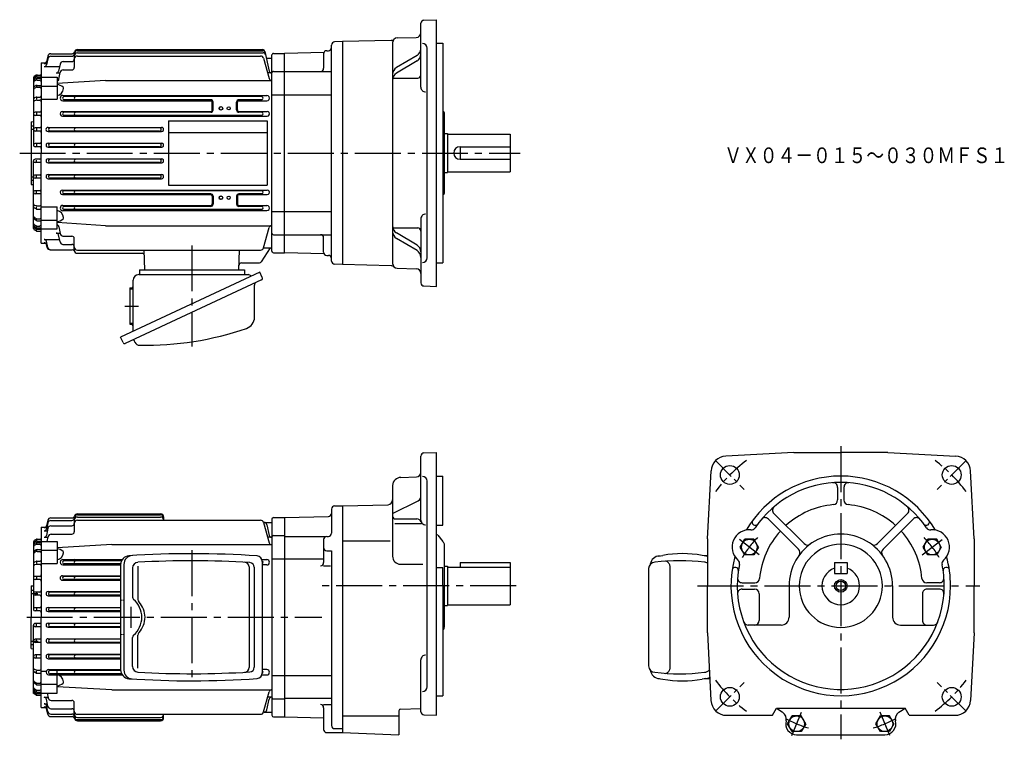
# Model space of a CAD drawing. Extents: x 98 to 726, y 155 to 613.
import ezdxf

# ---------------------------------------------------------------- set-up
doc = ezdxf.new("R2010")
doc.units = 0
doc.header["$LTSCALE"] = 3
doc.header["$MEASUREMENT"] = 0
for name, pattern in [('GEN3A', [3.125, 2.25, -0.875]), ('GEN7', [14.25, 9.75, -1.5, 1.5, -1.5]), ('GEN7A', [7.375, 4.75, -0.875, 0.875, -0.875]), ('HIDDEN', [0.375, 0.25, -0.125])]:
    doc.linetypes.add(name, pattern=pattern)
doc.layers.get('0').update_dxf_attribs({"linetype": 'CONTINUOUS'})
for name, color, linetype in [('AM_0', 7, 'CONTINUOUS'), ('AM_5', 2, 'CONTINUOUS'), ('ｶｸﾚｾﾝ1', 3, 'GEN3A'), ('ﾁｭｳｼﾝｾﾝ', 1, 'GEN7'), ('ﾁｭｳｼﾝｾﾝ1', 1, 'GEN7A')]:
    doc.layers.add(name, color=color, linetype=linetype)
doc.layers.add('AM_3', color=6, linetype='HIDDEN', lineweight=15)
doc.styles.get("Standard").update_dxf_attribs({"font": 't.shx', "width": 0.83, "bigfont": 'bigfont.shx'})

msp = doc.modelspace()

# ---------------------------------------------------------------- linework, layer by layer
for p, q in [((505.29, 271.46), (508.31, 271.94)), ((535.82, 271.53), (533.34, 271.93)), ((536.8, 271.73), (533.38, 271.92)), ((162.67, 266.06), (162.67, 198.94)), ((164.73, 266.19), (164.73, 198.81)), ((170.22, 263.9), (170.22, 245.4)), ((173.68, 265.02), (173.68, 243.9)), ((244.56, 264.55), (244.56, 200.42)), ((247.88, 264.35), (247.88, 200.61)), ((252.98, 267.96), (252.98, 197.04)), ((510.38, 268.22), (510.12, 268.24)), ((510.64, 268.17), (510.38, 268.22)), ((510.9, 268.08), (510.64, 268.17)), ((511.15, 267.96), (510.9, 268.08)), ((511.39, 267.8), (511.15, 267.96)), ((511.62, 267.61), (511.39, 267.8)), ((511.84, 267.39), (511.62, 267.61)), ((512.05, 267.14), (511.84, 267.39)), ((512.24, 266.86), (512.05, 267.14)), ((512.42, 266.56), (512.24, 266.86)), ((512.58, 266.23), (512.42, 266.56)), ((512.72, 265.89), (512.58, 266.23)), ((512.84, 265.53), (512.72, 265.89)), ((512.94, 265.15), (512.84, 265.53)), ((513.02, 264.76), (512.94, 265.15)), ((513.08, 264.35), (513.02, 264.76)), ((513.11, 263.95), (513.08, 264.35)), ((513.12, 263.54), (513.11, 263.95)), ((499.24, 263.54), (499.24, 201.44)), ((513.12, 201.44), (513.12, 263.54)), ((174.4, 242.13), (174.23, 242.3)), ((175.26, 241.1), (174.4, 242.13)), ((176.03, 239.99), (175.26, 241.1)), ((176.69, 238.83), (176.03, 239.99)), ((177.23, 237.62), (176.69, 238.83)), ((177.66, 236.37), (177.23, 237.62)), ((177.96, 235.1), (177.66, 236.37)), ((178.15, 233.8), (177.96, 235.1)), ((178.21, 232.49), (178.15, 233.8)), ((178.15, 231.18), (178.21, 232.49)), ((176.03, 224.99), (176.69, 226.15)), ((176.69, 226.15), (177.23, 227.36)), ((177.23, 227.36), (177.66, 228.61)), ((177.66, 228.61), (177.96, 229.89)), ((177.96, 229.89), (178.15, 231.18)), ((173.68, 199.96), (173.68, 221.08)), ((174.4, 222.85), (175.26, 223.89)), ((175.26, 223.89), (176.03, 224.99)), ((170.22, 201.08), (170.22, 219.58)), ((513.08, 200.62), (513.11, 201.03)), ((513.11, 201.03), (513.12, 201.44)), ((510.12, 196.74), (510.38, 196.76)), ((510.38, 196.76), (510.64, 196.81)), ((510.64, 196.81), (510.9, 196.9)), ((510.9, 196.9), (511.15, 197.02)), ((511.15, 197.02), (511.39, 197.18)), ((511.39, 197.18), (511.62, 197.37)), ((511.62, 197.37), (511.84, 197.59)), ((511.84, 197.59), (512.05, 197.84)), ((512.05, 197.84), (512.24, 198.12)), ((512.24, 198.12), (512.42, 198.42)), ((512.42, 198.42), (512.58, 198.74)), ((512.58, 198.74), (512.72, 199.09)), ((512.72, 199.09), (512.84, 199.45)), ((512.84, 199.45), (512.94, 199.83)), ((512.94, 199.83), (513.02, 200.22)), ((513.02, 200.22), (513.08, 200.62)), ((505.29, 193.51), (508.31, 193.04)), ((535.82, 193.45), (533.34, 193.05)), ((538.33, 193.34), (533.38, 193.05))]:
    msp.add_line(p, q)
for centre, radius, start, end in [((168.27, 266.06), 5.6, 93.76944, 180.04182), ((170.33, 266.19), 5.6, 93.55428, 180.03875), ((208.03, -327.6), 600.6, 86.02843, 93.83136), ((249.38, 267.96), 3.6, 359.99429, 86.04447), ((506.31, 265.55), 6, 90, 172.73199), ((520.81, 201.26), 71.78, 79.93973, 100.0239), ((535.32, 265.55), 6, 75.692, 85.20372), ((173.81, 263.9), 3.6, 93.11404, 179.99999), ((208.01, -327.6), 596.1, 86.4358, 93.30759), ((241.56, 264.55), 3, 0.04763, 86.80288), ((244.88, 264.35), 3, 0.04613, 86.39872), ((503.24, 263.54), 4, 90, 180), ((519.04, 146.34), 122.22, 82.57447, 97.42549), ((534.83, 263.54), 4, 60.52679, 90), ((172.22, 245.4), 2, 180.02327, 229.43136), ((161.16, 232.49), 15, 310.59648, 49.40352), ((176.28, 243.9), 2.6, 179.98726, 217.95356), ((172.22, 219.58), 2, 130.50531, 180.04006), ((176.28, 221.09), 2.6, 142.03952, 180.23861), ((173.82, 201.09), 3.6, 180.09429, 266.79168), ((503.24, 201.44), 4, 180, 270), ((168.27, 198.93), 5.6, 179.97033, 266.21843), ((170.33, 198.79), 5.6, 180.02139, 266.3856), ((208.09, 792.6), 596.1, 266.68444, 273.55613), ((241.55, 200.44), 3, 273.31007, 0.03041), ((244.87, 200.64), 3, 273.71403, 359.84112), ((249.37, 197.02), 3.6, 274.04824, 359.91301), ((506.31, 199.43), 6, 187.26801, 270), ((519.04, 318.64), 122.22, 262.57452, 277.42554), ((534.83, 201.44), 4, 270, 323.06294), ((208.1, 792.6), 600.6, 266.16168, 273.96451), ((520.81, 263.72), 71.78, 259.9761, 280.06027), ((535.32, 199.43), 6, 274.79626, 299.61223)]:
    msp.add_arc(centre, radius, start, end)
at = {"layer": 'AM_0'}
for p, q in [((354.09, 570.33), (354.09, 611.1)), ((356.02, 613.1), (364.09, 613.38)), ((364.09, 443.38), (364.09, 613.38)), ((297.09, 459.51), (297.09, 597.25)), ((304.09, 599.38), (299.04, 599.25)), ((335.11, 600.19), (304.09, 599.38)), ((304.09, 599.38), (304.09, 457.38)), ((336.09, 598.77), (336.09, 457.99)), ((339.01, 601.77), (351.17, 602.09)), ((364.09, 598.38), (368.09, 598.38)), ((368.09, 598.38), (368.09, 458.38)), ((116.26, 590.17), (115.37, 586.64)), ((118.2, 591.68), (131.7, 591.68)), ((133.09, 590.27), (133.09, 582.87)), ((135.09, 594.3), (253.17, 594.3)), ((135.09, 593.63), (253.32, 593.63)), ((135.09, 592.27), (253.61, 592.27)), ((135.09, 590.24), (251.9, 590.24)), ((254.64, 593.12), (257.33, 580.6)), ((259.09, 465.88), (259.09, 590.88)), ((260.09, 591.88), (267.09, 591.88)), ((292.33, 592.54), (267.09, 591.88)), ((267.09, 464.88), (267.09, 591.88)), ((292.09, 591.59), (292.09, 582.42)), ((294.09, 593.59), (295.09, 593.59)), ((351.63, 590.54), (338.55, 582.81)), ((358.09, 461.6), (358.09, 595.16)), ((112.09, 585.81), (114.91, 585.88)), ((112.09, 585.81), (112.09, 528.38)), ((113.92, 585.5), (115.57, 585.5)), ((116.28, 588.51), (115.36, 584.64)), ((118.22, 590.05), (131.59, 590.05)), ((124.03, 585.07), (123.07, 580.6)), ((125.98, 586.65), (131.59, 586.65)), ((253.83, 588.76), (257.29, 575.84)), ((255.55, 588.88), (259.09, 588.88)), ((351.63, 587.06), (338.55, 579.33)), ((108.86, 578), (107.59, 577.26)), ((109.09, 577.88), (109.09, 577.35)), ((109.36, 578.13), (111.59, 578.13)), ((113.9, 583.48), (123.69, 583.48)), ((121.6, 579.42), (124.02, 579.42)), ((123.3, 575.37), (124.08, 579.72)), ((126.04, 581.37), (131.59, 581.37)), ((258.8, 579.42), (256.38, 579.42)), ((260.09, 580.42), (267.09, 580.42)), ((267.09, 580.42), (297.09, 580.42)), ((107.09, 576.4), (107.09, 533.38)), ((108.84, 571.34), (107.54, 570.49)), ((108.85, 575.88), (107.57, 575.11)), ((108.87, 574.77), (107.62, 574.1)), ((108.88, 576.88), (107.64, 576.25)), ((109.09, 575.78), (109.09, 575.23)), ((109.33, 576.98), (111.59, 576.98)), ((109.34, 574.88), (111.09, 574.88)), ((109.37, 576.02), (112.09, 576.02)), ((109.39, 571.51), (112.09, 571.51)), ((112.09, 576.73), (122.09, 576.73)), ((122.09, 576.73), (122.09, 562.69)), ((153.09, 574.73), (122.09, 572.7)), ((153.09, 574.73), (259.09, 574.73)), ((337.09, 576.08), (352.09, 576.08)), ((108.86, 570.23), (107.58, 569.48)), ((109.09, 571.21), (109.09, 570.74)), ((109.36, 570.37), (111.09, 570.37)), ((112.09, 571.07), (122.09, 571.07)), ((125.76, 565.11), (255.91, 565.11)), ((259.09, 565.53), (267.09, 565.53)), ((267.09, 565.53), (297.09, 565.53)), ((108.9, 563.99), (107.7, 563.48)), ((108.95, 562.08), (107.8, 561.73)), ((109.09, 563.77), (109.09, 562.71)), ((109.24, 562.12), (111.09, 562.12)), ((109.29, 564.07), (111.39, 564.07)), ((112.09, 562.69), (122.09, 562.69)), ((125.76, 561.75), (220.11, 561.75)), ((252.43, 564.38), (126.64, 564.38)), ((220.09, 562.38), (126.64, 562.38)), ((221.11, 555.88), (221.11, 560.74)), ((221.59, 555.88), (221.59, 560.88)), ((236.59, 555.88), (236.59, 560.88)), ((237.07, 555.88), (237.07, 560.74)), ((238.07, 561.75), (255.91, 561.75)), ((252.43, 562.38), (238.09, 562.38)), ((111.09, 554.38), (108.09, 554.38)), ((109.09, 554.01), (109.09, 552.64)), ((125.55, 554.87), (220.09, 554.87)), ((220.09, 554.38), (126.64, 554.38)), ((238.09, 554.87), (256.13, 554.87)), ((252.44, 554.38), (238.09, 554.38)), ((368.09, 554.92), (368.12, 554.91)), ((369.09, 502.85), (369.09, 553.92)), ((105.59, 548.38), (107.09, 548.51)), ((105.59, 548.38), (105.59, 508.38)), ((111.09, 552.38), (108.09, 552.38)), ((125.55, 551.95), (256.12, 551.95)), ((252.42, 552.38), (126.64, 552.38)), ((193.09, 548.88), (193.09, 507.88)), ((193.09, 548.88), (256.09, 548.88)), ((256.09, 548.88), (256.09, 507.88)), ((105.59, 545.66), (107.09, 545.66)), ((105.59, 543.53), (107.09, 543.53)), ((111.09, 544.38), (108.09, 544.38)), ((111.09, 542.38), (108.09, 542.38)), ((109.09, 543.99), (109.09, 542.78)), ((116.42, 544.73), (188.76, 544.73)), ((116.42, 542.06), (188.75, 542.06)), ((187.53, 544.38), (117.64, 544.38)), ((187.53, 542.38), (117.64, 542.38)), ((193.09, 541.38), (256.09, 541.38)), ((369.09, 540.88), (371.09, 540.88)), ((371.09, 540.88), (371.09, 515.88)), ((371.09, 540.38), (411.09, 540.38)), ((411.09, 540.38), (411.09, 516.38)), ((111.09, 534.38), (108.09, 534.38)), ((109.09, 533.99), (109.09, 532.83)), ((116.36, 534.66), (188.82, 534.66)), ((187.53, 534.38), (117.64, 534.38)), ((111.09, 532.38), (108.09, 532.38)), ((112.09, 470.95), (112.09, 528.38)), ((116.36, 532.12), (188.82, 532.12)), ((187.53, 532.38), (117.64, 532.38)), ((379.09, 532.38), (411.09, 532.38)), ((379.09, 532.38), (379.09, 524.38)), ((107.09, 480.36), (107.09, 523.38)), ((111.09, 524.38), (108.09, 524.38)), ((111.09, 522.38), (108.09, 522.38)), ((109.09, 522.77), (109.09, 523.93)), ((116.36, 524.65), (188.82, 524.65)), ((116.36, 522.11), (188.82, 522.11)), ((187.53, 524.38), (117.64, 524.38)), ((187.53, 522.38), (117.64, 522.38)), ((379.09, 524.38), (411.09, 524.38)), ((369.09, 515.88), (371.09, 515.88)), ((371.09, 516.38), (411.09, 516.38)), ((105.59, 513.23), (107.09, 513.23)), ((105.59, 511.1), (107.09, 511.1)), ((111.09, 514.38), (108.09, 514.38)), ((111.09, 512.38), (108.09, 512.38)), ((109.09, 512.77), (109.09, 513.99)), ((116.42, 514.7), (188.76, 514.7)), ((116.42, 512.04), (188.76, 512.04)), ((187.53, 514.38), (117.64, 514.38)), ((187.53, 512.38), (117.64, 512.38)), ((105.59, 508.38), (107.09, 508.25)), ((111.09, 504.38), (108.09, 504.38)), ((111.09, 502.38), (108.09, 502.38)), ((109.09, 502.75), (109.09, 504.12)), ((125.55, 504.82), (256.12, 504.82)), ((252.42, 504.38), (126.62, 504.38)), ((220.09, 502.38), (126.62, 502.38)), ((193.09, 507.88), (256.09, 507.88)), ((252.42, 502.38), (238.09, 502.38)), ((125.55, 501.9), (220.09, 501.9)), ((221.11, 500.88), (221.11, 496.02)), ((221.59, 500.88), (221.59, 495.88)), ((236.59, 500.88), (236.59, 495.88)), ((237.07, 500.88), (237.07, 496.02)), ((238.09, 501.9), (256.12, 501.9)), ((368.09, 501.85), (368.12, 501.85)), ((108.9, 492.77), (107.7, 493.29)), ((108.95, 494.68), (107.8, 495.04)), ((109.09, 492.99), (109.09, 494.05)), ((109.24, 494.64), (111.09, 494.64)), ((109.29, 492.69), (111.39, 492.69)), ((112.09, 494.08), (122.09, 494.08)), ((122.09, 480.03), (122.09, 494.08)), ((125.76, 495.02), (220.11, 495.02)), ((125.76, 491.66), (208.09, 491.66)), ((220.09, 494.38), (126.62, 494.38)), ((208.09, 492.38), (126.62, 492.38)), ((252.43, 492.38), (208.09, 492.38)), ((208.09, 491.66), (255.91, 491.66)), ((238.07, 495.02), (255.91, 495.02)), ((252.43, 494.38), (238.09, 494.38)), ((259.09, 491.23), (267.09, 491.23)), ((267.09, 491.23), (297.09, 491.23)), ((108.84, 485.42), (107.54, 486.27)), ((107.58, 487.28), (107.56, 487.29)), ((108.86, 486.53), (107.58, 487.28)), ((109.09, 485.55), (109.09, 486.02)), ((109.36, 486.4), (111.09, 486.4)), ((109.39, 485.26), (112.09, 485.26)), ((112.09, 485.69), (122.09, 485.69)), ((153.09, 482.03), (122.09, 484.06)), ((354.09, 486.43), (354.09, 445.66)), ((108.85, 480.88), (107.57, 481.65)), ((108.86, 478.77), (107.59, 479.5)), ((108.87, 482), (107.62, 482.66)), ((108.88, 479.89), (107.64, 480.52)), ((109.09, 480.98), (109.09, 481.53)), ((109.09, 478.88), (109.09, 479.41)), ((109.33, 479.78), (111.59, 479.78)), ((109.34, 481.88), (111.09, 481.88)), ((109.36, 478.63), (111.59, 478.63)), ((109.37, 480.74), (112.09, 480.74)), ((112.09, 480.03), (122.09, 480.03)), ((121.6, 477.34), (124.02, 477.34)), ((123.3, 481.39), (124.08, 477.04)), ((153.09, 482.03), (259.09, 482.03)), ((253.83, 468.01), (257.29, 480.92)), ((337.09, 480.68), (352.09, 480.68)), ((351.63, 469.7), (338.55, 477.43)), ((112.09, 470.95), (114.91, 470.89)), ((113.9, 473.28), (123.69, 473.28)), ((113.92, 471.26), (115.57, 471.26)), ((116.28, 468.25), (115.36, 472.13)), ((124.03, 471.69), (123.07, 476.16)), ((125.85, 475.4), (131.59, 475.4)), ((133.09, 466.49), (133.09, 473.9)), ((260.09, 476.34), (267.09, 476.34)), ((267.09, 476.34), (297.09, 476.34)), ((292.09, 465.17), (292.09, 474.34)), ((351.63, 466.22), (338.55, 473.95)), ((115.85, 468.22), (115.37, 470.13)), ((117.79, 466.71), (131.83, 466.71)), ((125.79, 470.12), (131.59, 470.12)), ((135.09, 466.52), (251.9, 466.52)), ((178.06, 453.88), (177.73, 466.52)), ((238.11, 453.88), (238.45, 466.52)), ((258.09, 467.88), (252.36, 459.06)), ((253.8, 467.88), (259.09, 467.88)), ((260.09, 464.88), (267.09, 464.88)), ((292.33, 464.22), (267.09, 464.88)), ((135.09, 464.49), (176.32, 464.49)), ((239.69, 458.38), (251.1, 458.38)), ((294.09, 463.17), (295.09, 463.17)), ((364.09, 458.38), (368.09, 458.38)), ((251.34, 452.51), (162.52, 411.09)), ((174.59, 453.88), (241.59, 453.88)), ((174.59, 453.88), (174.59, 450.88)), ((241.59, 453.88), (241.59, 450.88)), ((252.99, 448.98), (251.34, 452.51)), ((304.09, 457.38), (299.04, 457.51)), ((335.11, 456.57), (304.09, 457.38)), ((339.01, 454.99), (351.17, 454.68)), ((252.46, 447.51), (165.62, 407.02)), ((170.59, 414.86), (170.59, 447.28)), ((174.19, 450.88), (243.93, 450.88)), ((168.59, 442.48), (168.59, 419.28)), ((168.59, 442.48), (169.59, 442.48)), ((248.01, 423.8), (248.01, 444.17)), ((356.02, 443.66), (364.09, 443.38)), ((168.59, 419.28), (169.59, 419.28)), ((164.17, 407.56), (162.52, 411.09)), ((171.72, 407.93), (171.4, 408.62)), ((354.09, 294.44), (354.09, 335.21)), ((356.02, 337.21), (364.09, 337.49)), ((364.09, 169.99), (364.09, 337.49)), ((591.8, 337.49), (548.53, 335.22)), ((591.8, 337.49), (621.8, 337.49)), ((651.8, 337.49), (621.8, 337.49)), ((651.8, 337.49), (695.07, 335.22)), ((341.33, 321.56), (351.19, 321.9)), ((364.09, 322.49), (368.09, 322.49)), ((368.09, 291.11), (368.09, 322.49)), ((536.8, 282.49), (539.07, 325.76)), ((706.8, 282.49), (704.53, 325.76)), ((336.09, 316.56), (336.09, 271.33)), ((358.09, 188.21), (358.09, 319.27)), ((619.8, 315.29), (619.8, 307.26)), ((623.8, 315.29), (623.8, 307.26)), ((297.09, 301.49), (297.09, 285.99)), ((299.09, 303.49), (304.09, 303.49)), ((304.09, 303.49), (333.17, 304.25)), ((304.09, 303.49), (304.09, 158.99)), ((336.09, 298.72), (352.42, 306.79)), ((118.2, 295.79), (131.7, 295.79)), ((135.09, 298.41), (188.09, 298.41)), ((135.09, 297.73), (188.09, 297.73)), ((135.09, 296.38), (188.09, 296.38)), ((190.09, 296.41), (190.09, 294.35)), ((260.09, 295.99), (267.09, 295.99)), ((267.09, 295.99), (295.14, 296.72)), ((267.09, 295.99), (267.09, 168.99)), ((338.09, 295.15), (351.54, 295.15)), ((575.65, 295.1), (594.88, 275.88)), ((579.19, 298.63), (598.41, 279.41)), ((664.41, 298.63), (645.19, 279.41)), ((667.95, 295.1), (648.72, 275.88)), ((112.09, 289.92), (114.91, 289.99)), ((112.09, 289.92), (112.09, 232.49)), ((113.92, 289.61), (115.57, 289.61)), ((116.3, 289.18), (115.34, 284.71)), ((116.28, 292.62), (115.36, 288.74)), ((116.26, 294.28), (115.37, 290.75)), ((118.23, 294.16), (131.59, 294.16)), ((118.26, 290.76), (131.59, 290.76)), ((133.09, 294.38), (133.09, 286.97)), ((135.09, 294.35), (251.9, 294.35)), ((253.8, 292.99), (259.09, 292.99)), ((253.83, 292.87), (257.29, 279.95)), ((255.89, 291.41), (257.33, 284.71)), ((259.09, 294.99), (259.09, 169.99)), ((337.54, 292.22), (354.57, 292.22)), ((364.09, 291.11), (368.09, 291.11)), ((566.12, 291.48), (566.12, 291.48)), ((677.48, 291.48), (677.48, 291.48)), ((113.88, 283.53), (116.29, 283.53)), ((113.9, 287.59), (115.96, 287.59)), ((115.81, 280.84), (116.35, 283.83)), ((118.32, 285.47), (131.59, 285.47)), ((258.8, 283.53), (256.39, 283.53)), ((260.09, 284.53), (267.09, 284.53)), ((267.09, 283.99), (293.09, 283.99)), ((294.09, 283.99), (295.09, 283.99)), ((364.8, 284.72), (368.09, 280.8)), ((107.09, 280.51), (107.09, 237.49)), ((108.85, 279.99), (107.57, 279.22)), ((108.86, 282.11), (107.59, 281.37)), ((108.87, 278.88), (107.62, 278.21)), ((108.88, 280.99), (107.64, 280.36)), ((109.09, 281.99), (109.09, 281.46)), ((109.09, 279.89), (109.09, 279.34)), ((109.33, 281.09), (111.59, 281.09)), ((109.34, 278.99), (111.09, 278.99)), ((109.36, 282.24), (111.59, 282.24)), ((109.37, 280.13), (112.09, 280.13)), ((112.09, 280.84), (122.09, 280.84)), ((122.09, 280.84), (122.09, 266.8)), ((157.09, 278.84), (122.09, 276.81)), ((157.09, 278.84), (259.09, 278.84)), ((292.09, 281.99), (292.09, 267.36)), ((304.09, 281.29), (334.41, 281.29)), ((368.09, 280.8), (368.39, 280.45)), ((369.09, 226.54), (369.09, 278.52)), ((536.8, 282.49), (536.8, 252.49)), ((557.74, 277.23), (560.61, 282.21)), ((560.61, 272.25), (557.74, 277.23)), ((566.36, 282.21), (560.61, 282.21)), ((569.24, 277.23), (566.36, 282.21)), ((569.24, 277.23), (566.36, 272.25)), ((674.36, 277.23), (677.24, 282.21)), ((677.24, 272.25), (674.36, 277.23)), ((682.99, 282.21), (677.24, 282.21)), ((685.86, 277.23), (682.99, 282.21)), ((685.86, 277.23), (682.99, 272.25)), ((706.8, 282.49), (706.8, 252.49)), ((108.84, 275.45), (107.54, 274.6)), ((108.86, 274.34), (107.58, 273.59)), ((109.09, 275.32), (109.09, 274.85)), ((109.36, 274.48), (111.09, 274.48)), ((109.39, 275.62), (112.09, 275.62)), ((112.09, 275.18), (122.09, 275.18)), ((294.09, 274.88), (297.09, 274.88)), ((297.09, 274.88), (297.09, 163.49)), ((566.36, 272.25), (560.61, 272.25)), ((682.99, 272.25), (677.24, 272.25)), ((108.9, 268.1), (107.7, 267.59)), ((108.95, 266.19), (107.8, 265.84)), ((109.09, 267.88), (109.09, 266.82)), ((109.24, 266.23), (111.09, 266.23)), ((109.29, 268.18), (111.39, 268.18)), ((112.09, 266.8), (122.09, 266.8)), ((125.77, 269.21), (163.64, 269.21)), ((125.77, 265.86), (162.67, 265.86)), ((163.22, 268.49), (126.64, 268.49)), ((162.68, 266.49), (126.64, 266.49)), ((133.09, 269.73), (133.09, 269.66)), ((252.75, 269.21), (255.91, 269.21)), ((255.91, 265.86), (252.98, 265.86)), ((259.09, 269.64), (267.09, 269.64)), ((267.09, 269.64), (292.09, 269.64)), ((292.09, 265.36), (296.53, 265.36)), ((341.09, 266.33), (355.32, 266.33)), ((364.09, 264.29), (368.09, 264.29)), ((368.09, 252.49), (368.09, 264.29)), ((369.09, 264.99), (371.09, 264.99)), ((371.09, 264.99), (371.09, 239.99)), ((371.09, 264.49), (411.09, 264.49)), ((379.09, 267.49), (379.09, 264.49)), ((379.09, 267.49), (411.09, 267.49)), ((411.09, 267.49), (411.09, 240.49)), ((554.86, 264.29), (554.86, 264.29)), ((617.8, 267.49), (625.8, 267.49)), ((617.8, 267.49), (617.8, 260.49)), ((625.8, 267.49), (625.8, 260.49)), ((688.74, 264.29), (688.74, 264.29)), ((111.09, 258.49), (108.09, 258.49)), ((109.09, 258.12), (109.09, 256.75)), ((125.55, 258.98), (162.67, 258.98)), ((162.67, 258.49), (126.64, 258.49)), ((617.8, 260.49), (625.8, 260.49)), ((105.59, 252.49), (107.09, 252.62)), ((105.59, 252.49), (105.59, 232.49)), ((111.09, 256.49), (108.09, 256.49)), ((125.55, 256.05), (162.67, 256.05)), ((162.67, 256.49), (126.64, 256.49)), ((368.09, 252.49), (368.09, 182.49)), ((536.8, 222.49), (536.8, 252.49)), ((559, 254.49), (567.03, 254.49)), ((588.8, 252.49), (588.8, 232.49)), ((654.8, 252.49), (654.8, 232.49)), ((684.6, 254.49), (676.57, 254.49)), ((706.8, 222.49), (706.8, 252.49)), ((105.59, 249.77), (107.09, 249.77)), ((105.59, 247.64), (109.87, 247.64)), ((111.09, 248.49), (108.09, 248.49)), ((111.09, 246.49), (108.09, 246.49)), ((109.09, 248.1), (109.09, 246.89)), ((116.42, 248.83), (162.67, 248.83)), ((116.42, 246.17), (162.67, 246.17)), ((162.67, 248.49), (117.64, 248.49)), ((162.67, 246.49), (117.64, 246.49)), ((559, 250.49), (566.8, 250.49)), ((569.8, 247.49), (569.8, 230.49)), ((673.8, 247.49), (673.8, 230.49)), ((684.6, 250.49), (676.8, 250.49)), ((116.36, 238.76), (162.67, 238.76)), ((369.09, 239.99), (371.09, 239.99)), ((371.09, 240.49), (411.09, 240.49)), ((105.59, 212.49), (105.59, 232.49)), ((111.09, 238.49), (108.09, 238.49)), ((111.09, 236.49), (108.09, 236.49)), ((109.09, 238.1), (109.09, 236.94)), ((112.09, 175.06), (112.09, 232.49)), ((116.36, 236.23), (162.67, 236.23)), ((162.67, 238.49), (117.64, 238.49)), ((162.67, 236.49), (117.64, 236.49)), ((107.09, 183.9), (107.09, 227.49)), ((111.09, 228.49), (108.09, 228.49)), ((111.09, 226.49), (108.09, 226.49)), ((109.09, 226.88), (109.09, 228.04)), ((116.36, 228.76), (162.67, 228.76)), ((116.36, 226.22), (162.67, 226.22)), ((162.67, 228.49), (117.64, 228.49)), ((162.67, 226.49), (117.64, 226.49)), ((583.8, 227.49), (562.77, 227.49)), ((659.8, 227.49), (680.83, 227.49)), ((536.8, 222.49), (539.05, 179.47)), ((706.8, 222.49), (704.55, 179.47)), ((105.59, 217.34), (110.17, 217.34)), ((105.59, 215.21), (107.09, 215.21)), ((111.09, 218.49), (108.09, 218.49)), ((111.09, 216.49), (108.09, 216.49)), ((109.09, 216.88), (109.09, 218.1)), ((116.42, 218.81), (162.67, 218.81)), ((116.42, 216.15), (162.67, 216.15)), ((162.67, 218.49), (117.64, 218.49)), ((162.67, 216.49), (117.64, 216.49)), ((105.59, 212.49), (107.09, 212.36)), ((111.09, 208.49), (108.09, 208.49)), ((109.09, 206.86), (109.09, 208.23)), ((116.55, 208.93), (162.67, 208.93)), ((162.67, 208.49), (117.64, 208.49)), ((111.09, 206.49), (108.09, 206.49)), ((116.55, 206), (162.67, 206)), ((162.67, 206.49), (117.64, 206.49)), ((354.09, 172.27), (354.09, 205.33)), ((108.9, 196.88), (107.7, 197.4)), ((108.95, 198.79), (107.8, 199.15)), ((109.09, 197.1), (109.09, 198.16)), ((109.24, 198.75), (111.09, 198.75)), ((109.29, 196.8), (111.39, 196.8)), ((112.09, 198.19), (115.26, 198.19)), ((116.77, 199.12), (162.67, 199.12)), ((116.77, 195.77), (163.64, 195.77)), ((163.23, 196.49), (117.64, 196.49)), ((162.69, 198.49), (118.08, 198.49)), ((122.09, 184.14), (122.09, 198.19)), ((252.75, 195.77), (255.91, 195.77)), ((255.91, 199.12), (252.98, 199.12)), ((259.09, 195.34), (267.09, 195.34)), ((267.09, 195.34), (297.09, 195.34)), ((108.84, 189.53), (107.54, 190.38)), ((108.86, 190.64), (107.58, 191.39)), ((109.09, 189.66), (109.09, 190.13)), ((109.36, 190.51), (111.09, 190.51)), ((109.39, 189.37), (112.09, 189.37)), ((112.09, 189.8), (122.09, 189.8)), ((108.85, 184.99), (107.57, 185.76)), ((108.86, 182.88), (107.59, 183.61)), ((108.87, 186.11), (107.62, 186.77)), ((108.88, 184), (107.64, 184.63)), ((109.09, 185.09), (109.09, 185.64)), ((109.09, 182.99), (109.09, 183.52)), ((109.33, 183.89), (111.59, 183.89)), ((109.34, 185.99), (111.09, 185.99)), ((109.36, 182.74), (111.59, 182.74)), ((109.37, 184.85), (112.09, 184.85)), ((112.09, 184.14), (122.09, 184.14)), ((115.81, 184.14), (116.35, 181.15)), ((157.09, 186.14), (122.09, 188.17)), ((157.09, 186.14), (259.09, 186.14)), ((253.83, 172.11), (257.29, 185.03)), ((364.09, 182.49), (368.09, 182.49)), ((368.02, 186.49), (368.09, 186.49)), ((113.88, 181.46), (116.29, 181.46)), ((113.9, 177.39), (115.96, 177.39)), ((116.3, 175.81), (115.34, 180.27)), ((116.28, 172.36), (115.36, 176.24)), ((118.32, 179.51), (131.59, 179.51)), ((133.09, 170.6), (133.09, 178.01)), ((255.89, 173.57), (257.33, 180.27)), ((258.8, 181.46), (256.39, 181.46)), ((260.09, 180.45), (267.09, 180.45)), ((267.09, 180.99), (297.09, 180.99)), ((292.09, 176.86), (296.57, 176.86)), ((112.09, 175.06), (114.91, 174.99)), ((113.92, 175.37), (115.57, 175.37)), ((116.26, 170.7), (115.37, 174.24)), ((118.23, 170.82), (131.59, 170.82)), ((118.26, 174.23), (131.59, 174.23)), ((135.09, 170.63), (251.9, 170.63)), ((190.09, 168.58), (190.09, 170.63)), ((253.8, 171.99), (259.09, 171.99)), ((292.09, 174.86), (292.09, 160.99)), ((304.09, 169.62), (340.09, 169.62)), ((340.09, 172.9), (340.09, 157.49)), ((341.06, 173.9), (354.09, 174.24)), ((356.02, 170.27), (364.09, 169.99)), ((549.04, 169.99), (578.25, 169.99)), ((578.25, 169.99), (580.85, 174.49)), ((580.85, 174.49), (662.75, 174.49)), ((587.92, 164.58), (590.8, 169.56)), ((596.55, 169.56), (590.8, 169.56)), ((599.42, 164.58), (596.55, 169.56)), ((644.18, 164.58), (647.05, 169.56)), ((652.8, 169.56), (647.05, 169.56)), ((655.68, 164.58), (652.8, 169.56)), ((665.35, 169.99), (662.75, 174.49)), ((665.35, 169.99), (694.56, 169.99)), ((118.2, 169.19), (131.7, 169.19)), ((135.09, 168.6), (188.09, 168.6)), ((135.09, 167.25), (188.09, 167.25)), ((135.09, 166.57), (188.09, 166.57)), ((260.09, 168.99), (267.09, 168.99)), ((267.09, 168.99), (292.09, 168.33)), ((590.8, 159.6), (587.92, 164.58)), ((599.42, 164.58), (596.55, 159.6)), ((647.05, 159.6), (644.18, 164.58)), ((655.68, 164.58), (652.8, 159.6)), ((294.09, 158.99), (304.09, 158.99)), ((299.09, 161.49), (304.09, 161.49)), ((304.09, 158.99), (340.09, 157.49)), ((596.55, 159.6), (590.8, 159.6)), ((593.67, 157.58), (649.93, 157.58)), ((652.8, 159.6), (647.05, 159.6))]:
    msp.add_line(p, q, dxfattribs=at)
for centre, radius in [((226.59, 556.88), 1.15), ((226.59, 556.88), 1.1), ((231.59, 556.88), 1), ((226.59, 499.88), 1.15), ((226.59, 499.88), 1.1), ((231.59, 499.88), 1), ((551.09, 323.2), 6), ((692.51, 323.2), 6), ((563.49, 277.23), 4.98), ((680.11, 277.23), 4.98), ((621.8, 252.49), 3), ((551.09, 181.78), 6), ((692.51, 181.78), 6), ((593.67, 164.58), 4.98), ((649.93, 164.58), 4.98)]:
    msp.add_circle(centre, radius, dxfattribs=at)
for centre, radius, start, end in [((356.09, 611.1), 2, 92, 180.00001), ((351.09, 605.09), 3, 271.5, 0), ((299.09, 597.25), 2, 91.5, 180.00001), ((335.03, 603.19), 3, 271.5, 312.51812), ((339.09, 598.77), 3, 91.5, 180.00001), ((355.09, 595.16), 3, 0, 90), ((118.19, 589.69), 1.99, 89.85199, 165.93886), ((131.58, 591.56), 1.51, 270.26337, 359.73663), ((131.69, 593.19), 1.51, 270.19421, 345.17178), ((135.08, 591.63), 2, 89.89915, 180.10085), ((135.08, 590.28), 1.99, 89.83111, 180.16889), ((135.08, 588.25), 1.99, 89.80732, 180.19267), ((135.08, 592.3), 2, 89.82148, 165.60061), ((251.9, 588.24), 2, 15.05079, 89.98439), ((253.17, 592.8), 1.5, 12.12979, 90), ((253.32, 592.13), 1.5, 12.12979, 90), ((253.61, 590.77), 1.5, 12.12979, 90), ((260.09, 590.88), 1, 89.98893, 180.01107), ((294.09, 591.59), 2, 90, 180.00001), ((295.09, 595.59), 2, 270, 0), ((349.09, 594.85), 5, 300.56829, 0), ((349.09, 591.36), 5, 300.56829, 0), ((113.89, 584.99), 1.5, 270.18264, 346.75308), ((113.91, 587.01), 1.51, 270.39687, 345.95247), ((118.22, 588.06), 1.99, 90.00772, 166.87839), ((125.99, 584.65), 2, 89.80137, 167.94476), ((131.58, 588.16), 1.5, 270.18593, 359.81407), ((109.35, 577.14), 0.996, 89.54127, 119.60717), ((111.58, 578.64), 0.505, 270.52383, 359.47617), ((121.61, 580.92), 1.5, 269.90138, 347.60813), ((126.05, 579.38), 2, 90.14858, 170.03522), ((131.58, 582.88), 1.5, 270.14287, 359.85714), ((258.79, 580.92), 1.5, 192.32631, 270.16417), ((260.09, 579.42), 0.999, 89.94792, 180.05208), ((290.09, 582.42), 2, 270, 0), ((341.09, 578.51), 5, 120.56829, 180.00001), ((341.09, 575.02), 5, 120.56829, 180.00001), ((352.09, 578.08), 2, 270, 0), ((108.08, 576.4), 0.993, 119.77338, 179.87959), ((108.08, 575.36), 0.996, 116.58709, 179.98264), ((108.08, 574.26), 0.994, 121.15213, 179.94051), ((108.08, 573.22), 0.993, 117.79932, 180.08187), ((109.39, 570.52), 0.996, 90.38132, 123.97049), ((109.36, 575.03), 0.994, 89.35607, 120.78091), ((109.32, 573.89), 0.995, 89.14129, 117.20382), ((109.31, 575.99), 0.994, 89.12264, 115.93498), ((111.09, 573.88), 0.999, 359.94319, 90.05681), ((111.59, 576.48), 0.498, 359.80489, 90.19511), ((121.82, 575.64), 1.5, 280.24789, 349.76262), ((121.71, 566.05), 6, 45.22558, 86.38082), ((258.74, 576.23), 1.5, 195.13651, 269.99412), ((337.09, 575.08), 1, 90, 180.00001), ((108.08, 569.66), 0.995, 123.20496, 180.43786), ((108.08, 568.62), 0.994, 120.4682, 180.18564), ((109.37, 569.37), 0.996, 90.54072, 120.74377), ((111.09, 569.37), 1, 0.13433, 89.86567), ((121.24, 569.98), 5.01, 279.71098, 354.67888), ((125.76, 563.43), 1.68, 90, 270), ((125.23, 569.6), 1, 354.80386, 45.04731), ((255.91, 563.43), 1.68, 269.99999, 90), ((357.09, 570.33), 3, 179.99999, 270), ((108.08, 562.56), 0.996, 112.81736, 180.09042), ((108.08, 560.78), 0.996, 106.69792, 180.33005), ((109.29, 563.08), 0.995, 90.0569, 113.12745), ((109.23, 561.13), 0.993, 89.37455, 106.33207), ((111.09, 561.12), 0.998, 359.90142, 90.09858), ((111.38, 564.78), 0.705, 270.3701, 359.62991), ((126.63, 563.38), 1, 89.58947, 270.41052), ((134.08, 563.38), 1, 89.58753, 270.41246), ((220.09, 560.88), 1.5, 0, 90), ((220.11, 560.74), 1, 0, 90), ((238.09, 560.88), 1.5, 90, 180.00001), ((238.07, 560.74), 1, 90, 180.00001), ((252.43, 563.38), 1, 269.99999, 90), ((108.08, 553.39), 0.995, 89.71589, 180.28411), ((108.09, 553.38), 1, 180.01165, 269.98835), ((111.08, 555.39), 1, 270.28111, 359.71889), ((125.54, 553.41), 1.46, 89.77525, 270.22474), ((126.63, 553.38), 1, 89.58947, 270.41052), ((134.08, 553.38), 1, 89.58753, 270.41246), ((220.09, 555.88), 1.5, 269.99999, 0), ((220.09, 555.88), 1.02, 269.99999, 0), ((238.09, 555.88), 1.5, 179.99999, 270), ((238.09, 555.88), 1.02, 179.99999, 270), ((252.43, 553.38), 1, 269.58947, 90.41053), ((256.13, 553.41), 1.46, 269.77525, 90.22475), ((368.09, 553.92), 1, 0, 88), ((111.09, 551.38), 1, 359.99019, 90.00981), ((108.08, 543.39), 0.995, 89.7161, 180.28391), ((108.09, 543.38), 1, 180.01143, 269.98857), ((111.08, 545.39), 1, 270.28091, 359.7191), ((111.09, 541.38), 1, 359.98975, 90.01025), ((116.41, 543.4), 1.34, 89.73044, 270.26957), ((117.64, 543.38), 1, 90, 270), ((134.08, 543.38), 1, 89.58753, 270.41246), ((187.53, 543.38), 1, 269.99999, 90), ((188.75, 543.4), 1.34, 269.73043, 90.26956), ((108.08, 533.39), 0.995, 89.71631, 180.28369), ((111.08, 535.39), 1, 270.28135, 359.71866), ((116.35, 533.39), 1.27, 89.62933, 270.37066), ((117.64, 533.38), 1, 90, 270), ((134.08, 533.38), 1, 89.58753, 270.41246), ((187.53, 533.38), 1, 269.99999, 90), ((188.82, 533.39), 1.27, 269.62932, 90.37067), ((108.09, 533.38), 1, 180.01122, 269.98878), ((111.09, 531.38), 1, 359.98995, 90.01005), ((379.09, 528.38), 4, 90, 270), ((108.08, 523.39), 0.995, 89.71586, 180.28414), ((108.09, 523.38), 1, 180.01166, 269.98832), ((111.08, 525.39), 1, 270.28114, 359.71887), ((111.09, 521.38), 1, 359.99016, 90.00984), ((116.35, 523.38), 1.27, 89.62932, 270.37069), ((117.64, 523.38), 1, 90, 270), ((134.08, 523.38), 1, 89.58753, 270.41246), ((187.53, 523.38), 1, 269.99999, 90), ((188.82, 523.38), 1.27, 269.62932, 90.37067), ((111.08, 515.39), 1, 270.28094, 359.71907), ((108.08, 513.39), 0.995, 89.71607, 180.28392), ((108.09, 513.38), 1, 180.01146, 269.98854), ((111.09, 511.38), 1, 359.98972, 90.01028), ((116.41, 513.37), 1.33, 89.72942, 270.27059), ((117.64, 513.38), 1, 90, 270), ((134.08, 513.38), 1, 89.58753, 270.41246), ((187.53, 513.38), 1, 269.99999, 90), ((188.75, 513.37), 1.33, 269.72942, 90.27057), ((108.08, 503.39), 0.995, 89.71628, 180.28372), ((108.09, 503.38), 1, 180.01125, 269.98875), ((111.08, 505.39), 1, 270.28137, 359.71863), ((111.09, 501.38), 1, 359.98992, 90.01008), ((125.54, 503.35), 1.46, 89.77525, 270.22474), ((126.63, 503.38), 1, 89.58947, 270.41052), ((134.08, 503.38), 1, 89.58753, 270.41246), ((220.09, 500.88), 1.5, 0, 90), ((238.09, 500.88), 1.5, 90, 180.00001), ((252.43, 503.38), 1, 269.58947, 90.41053), ((256.13, 503.35), 1.46, 269.77525, 90.22475), ((368.09, 502.85), 1, 272, 0), ((108.08, 496), 0.996, 180.24991, 253.29664), ((220.09, 500.88), 1.02, 0, 90), ((220.11, 496.02), 1, 269.99999, 0), ((238.09, 500.88), 1.02, 90, 180.00001), ((238.07, 496.02), 1, 179.99999, 270), ((108.08, 494.21), 0.997, 179.91375, 247.17845), ((109.29, 493.7), 1.01, 246.98639, 269.82925), ((109.23, 495.64), 1, 253.75272, 270.54064), ((111.08, 495.64), 1, 270.19111, 359.8089), ((111.39, 491.99), 0.699, 359.95517, 90.04483), ((121.25, 486.79), 5, 5.37803, 80.36006), ((125.76, 493.33), 1.68, 90, 270), ((126.63, 493.38), 1, 89.58947, 270.41052), ((134.08, 493.38), 1, 89.58753, 270.41246), ((220.09, 495.88), 1.5, 269.99999, 0), ((238.09, 495.88), 1.5, 179.99999, 270), ((252.43, 493.38), 1, 269.99999, 90), ((255.91, 493.34), 1.68, 269.99999, 90), ((108.09, 488.14), 0.998, 179.95958, 239.38657), ((108.09, 488.14), 0.998, 179.95958, 239.38657), ((108.09, 487.11), 0.999, 179.69509, 236.66209), ((108.09, 483.54), 0.998, 180.07402, 242.04481), ((109.38, 486.26), 1, 237.14618, 270.41344), ((109.35, 487.4), 1, 240.47187, 270.37971), ((111.09, 487.4), 1, 270.14107, 359.85893), ((111.08, 487.41), 1, 334.1981, 359.61811), ((121.71, 490.73), 6.01, 273.62974, 314.76385), ((125.23, 487.17), 1, 314.98119, 5.16764), ((357.09, 486.43), 3, 90, 180.00001), ((108.09, 482.5), 0.999, 179.62728, 238.70795), ((108.08, 481.41), 0.996, 180.02113, 243.40914), ((108.09, 480.37), 0.998, 180.26781, 240.07924), ((109.36, 481.74), 1, 239.37113, 270.4919), ((109.37, 479.63), 1, 239.32782, 269.38768), ((109.34, 482.88), 1, 241.65062, 269.70393), ((109.33, 480.78), 0.999, 242.862, 269.66546), ((111.08, 482.89), 1, 270.23461, 359.76539), ((111.58, 480.28), 0.503, 270.38491, 359.6151), ((111.59, 478.13), 0.5, 359.94523, 90.05477), ((121.61, 475.84), 1.5, 12.39189, 90.09862), ((121.82, 481.12), 1.5, 10.23738, 79.75211), ((258.73, 480.54), 1.49, 89.75642, 165.11292), ((260.08, 477.33), 0.992, 179.55802, 270.44197), ((341.09, 481.74), 5, 179.99999, 239.43171), ((337.09, 481.68), 1, 179.99999, 270), ((341.09, 478.25), 5, 179.99999, 239.43171), ((352.09, 478.68), 2, 0, 90), ((113.9, 471.78), 1.5, 13.42438, 90.12265), ((113.92, 469.76), 1.5, 14.22974, 89.91095), ((125.99, 472.11), 2, 192.05524, 270.19863), ((126.05, 477.39), 2, 189.96478, 269.85142), ((131.59, 473.9), 1.5, 0.07559, 89.92441), ((290.09, 474.34), 2, 0, 90), ((117.79, 468.71), 2, 194.15075, 269.99999), ((118.23, 468.71), 2, 193.30959, 269.80431), ((131.59, 468.62), 1.5, 0.11913, 89.88087), ((131.83, 465.21), 1.5, 21.46171, 90), ((135.09, 468.52), 2, 180.00106, 269.99893), ((135.09, 466.49), 2, 180.00001, 269.97391), ((251.89, 468.53), 2.01, 270.24933, 345.08844), ((260.08, 465.87), 0.993, 179.59731, 270.40268), ((294.09, 465.17), 2, 180.00001, 270), ((349.09, 465.4), 5, 0, 59.43171), ((349.09, 461.91), 5, 0, 59.43171), ((176.32, 462.99), 1.5, 1.49986, 90), ((239.69, 456.88), 1.5, 90, 178.49991), ((251.1, 459.88), 1.5, 269.99999, 327), ((295.09, 461.17), 2, 0, 90), ((299.09, 459.51), 2, 180.00001, 268.5), ((355.09, 461.6), 3, 270, 0), ((335.03, 453.57), 3, 47.48195, 88.5), ((339.09, 457.99), 3, 179.99999, 268.50001), ((351.09, 451.68), 3, 0, 88.5), ((174.19, 447.28), 3.6, 89.99999, 179.99998), ((243.93, 448.28), 2.6, 40.68609, 89.99999), ((250.01, 444.17), 2, 114.99998, 179.99998), ((251.99, 448.51), 1.1, 295.00021, 24.9995), ((169.59, 443.48), 1, 269.99895, 359.99995), ((356.09, 445.66), 2, 179.99999, 268.00001), ((240.41, 423.8), 7.6, 288.89996, 359.99995), ((169.59, 418.28), 1, 0, 89.99999), ((178.09, 605.82), 200, 269.09395, 288.89996), ((170.49, 408.19), 1, 24.999, 114.99898), ((165.17, 408.02), 1.1, 204.99998, 294.99996), ((174.98, 409.45), 3.6, 204.99897, 269.09395), ((356.09, 335.21), 2, 92, 180.00001), ((549.05, 325.24), 10, 93, 176.99999), ((694.55, 325.24), 10, 3, 87), ((341.09, 316.56), 5, 87.21122, 180.00001), ((351.09, 324.9), 3, 272, 0), ((355.09, 319.27), 3, 0, 90), ((621.8, 252.49), 70, 30.53463, 149.46537), ((621.8, 252.49), 66, 34.10995, 145.89004), ((616.8, 315.29), 3, 0, 94.55207), ((626.8, 315.29), 3, 85.44793, 180.00001), ((351.09, 309.48), 3, 296.29843, 0), ((299.09, 301.49), 2, 90, 180.00001), ((333.09, 307.25), 3, 271.5, 0), ((581.31, 300.76), 3, 129.99161, 225), ((621.8, 252.49), 52, 95.21591, 132.24433), ((616.8, 307.26), 3, 275.21591, 0), ((626.8, 307.26), 3, 179.99999, 264.78409), ((621.8, 252.49), 52, 47.75566, 84.78409), ((662.29, 300.76), 3, 315, 50.00839), ((118.19, 293.79), 2, 89.90144, 165.88941), ((131.58, 295.66), 1.5, 270.18518, 359.81482), ((131.69, 297.29), 1.5, 270.12945, 345.23654), ((135.08, 295.74), 1.99, 89.81451, 180.18549), ((135.08, 294.38), 2, 89.89049, 180.10951), ((135.08, 296.41), 2, 89.87114, 165.55096), ((188.09, 296.41), 2, 0.0523, 89.9477), ((188.09, 295.73), 2, 359.95103, 90.04898), ((188.09, 294.38), 2, 0.02646, 89.97354), ((260.08, 294.99), 0.995, 89.71494, 180.28506), ((295.09, 298.72), 2, 271.5, 0), ((338.09, 297.15), 2, 179.99999, 270), ((351.54, 292.15), 3, 22.48354, 90), ((573.53, 292.98), 3, 45, 140.00839), ((670.07, 292.98), 3, 39.99161, 135), ((113.91, 291.11), 1.5, 270.33132, 346.01803), ((118.22, 292.16), 1.99, 89.77134, 166.82804), ((118.25, 288.76), 2, 89.85182, 167.89433), ((131.59, 292.26), 1.5, 270.10794, 359.89206), ((135.08, 292.35), 2, 89.86676, 180.13323), ((251.9, 292.35), 2, 15.0478, 89.98737), ((253.94, 290.99), 2, 12.04087, 89.92644), ((357.09, 294.44), 3, 179.99999, 270), ((564.67, 291.18), 3, 265.15682, 325.89005), ((567.27, 293.11), 2, 143.31458, 235.00001), ((567.27, 293.11), 2, 235, 323.31459), ((676.33, 293.11), 2, 216.68542, 305), ((678.93, 291.18), 3, 214.10996, 274.84318), ((676.33, 293.11), 2, 305, 36.68541), ((111.58, 282.74), 0.505, 270.52376, 359.47624), ((113.87, 285.03), 1.5, 270.21662, 347.675), ((113.9, 289.09), 1.5, 270.05984, 346.39313), ((118.31, 283.48), 1.99, 89.74211, 169.81179), ((131.58, 286.98), 1.51, 270.25416, 359.74584), ((258.79, 285.03), 1.5, 192.33223, 270.15828), ((260.08, 283.53), 0.994, 89.67649, 180.32351), ((294.09, 281.99), 2, 90, 180.00001), ((295.09, 285.99), 2, 270, 0), ((362.5, 282.79), 3, 40, 58.0868), ((563.49, 277.23), 11, 85.15682, 228.85606), ((621.8, 252.49), 52, 137.75567, 174.78409), ((621.8, 252.49), 33, 0, 180.00001), ((621.8, 252.49), 52, 5.21591, 42.24433), ((680.11, 277.23), 11, 311.14394, 94.84318), ((108.08, 280.51), 0.993, 119.7734, 179.87956), ((108.08, 279.47), 0.996, 116.58749, 179.98225), ((108.08, 278.37), 0.994, 121.15217, 179.94049), ((108.08, 277.33), 0.993, 117.79934, 180.08183), ((109.36, 279.13), 0.994, 89.35588, 120.78109), ((109.35, 281.24), 0.996, 89.54144, 119.60699), ((109.32, 277.99), 0.995, 89.14145, 117.20366), ((109.31, 280.1), 0.994, 89.12281, 115.93481), ((111.09, 277.99), 0.999, 359.94315, 90.05684), ((111.59, 280.59), 0.498, 359.81141, 90.1886), ((258.74, 280.34), 1.5, 195.14001, 269.99064), ((294.09, 276.88), 2, 179.99999, 270), ((366.09, 278.52), 3, 0, 40), ((621.8, 252.49), 26.5, 90, 270), ((600.53, 281.54), 3, 225, 306.21206), ((621.8, 252.49), 26.5, 270, 90), ((643.07, 281.54), 3, 233.78794, 315), ((108.08, 273.77), 0.995, 123.20469, 180.43813), ((108.08, 272.73), 0.994, 120.4692, 180.18464), ((109.39, 274.62), 0.996, 90.38191, 123.9699), ((109.37, 273.48), 0.997, 90.54121, 120.74328), ((111.09, 273.48), 1, 0.13559, 89.86441), ((121.71, 270.16), 6, 45.22731, 86.37909), ((121.25, 274.08), 5, 279.68357, 354.57834), ((125.23, 273.71), 1, 354.25025, 45.14699), ((341.09, 271.33), 5, 179.99999, 270), ((621.8, 252.49), 70, 164.54751, 0.00001), ((592.75, 273.76), 3, 323.78794, 45), ((650.85, 273.76), 3, 135, 216.21206), ((621.8, 252.49), 70, 0, 15.45249), ((108.08, 266.67), 0.996, 112.81739, 180.0904), ((108.08, 264.88), 0.996, 106.69749, 180.33049), ((109.29, 267.18), 0.995, 90.05732, 113.12703), ((109.23, 265.24), 0.993, 89.37481, 106.33182), ((111.09, 265.23), 0.998, 359.90204, 90.09796), ((111.38, 268.88), 0.705, 270.36911, 359.63089), ((125.76, 267.53), 1.68, 89.76654, 270.23346), ((126.63, 267.49), 1, 89.72845, 270.27154), ((134.08, 267.49), 1, 89.72651, 270.27348), ((252.43, 267.49), 1, 303.3677, 57.98331), ((255.91, 267.53), 1.68, 270, 90), ((290.09, 267.36), 2, 270, 0), ((554.51, 262.32), 2, 80, 171.68541), ((554.51, 262.32), 2, 351.68541, 80), ((621.8, 252.49), 66, 168.12284, 0.00001), ((554.28, 266.69), 3, 348.12284, 48.85606), ((621.8, 252.49), 12, 109.47122, 70.52879), ((689.32, 266.69), 3, 131.14394, 191.87716), ((621.8, 252.49), 66, 0, 11.87716), ((689.09, 262.32), 2, 100, 188.31459), ((689.09, 262.32), 2, 8.31459, 100), ((108.08, 257.49), 0.995, 89.71592, 180.28407), ((108.09, 257.49), 1, 180.01167, 269.98832), ((111.08, 259.49), 1, 270.28042, 359.71958), ((125.55, 257.51), 1.47, 90, 270), ((126.63, 257.49), 1, 89.72845, 270.27154), ((134.08, 257.49), 1, 89.72651, 270.27348), ((559, 257.49), 3, 175.44793, 270), ((684.6, 257.49), 3, 270, 4.55207), ((111.09, 255.49), 1, 359.99145, 90.00855), ((567.03, 257.49), 3, 270, 354.78409), ((676.57, 257.49), 3, 185.21591, 270), ((108.08, 247.49), 0.995, 89.71613, 180.28387), ((108.09, 247.49), 1, 180.01147, 269.98853), ((111.08, 249.49), 1, 270.28022, 359.71978), ((111.09, 245.49), 1, 359.99101, 90.00899), ((116.42, 247.5), 1.33, 90, 270), ((117.64, 247.49), 1, 90, 270), ((134.08, 247.49), 1, 89.72651, 270.27348), ((559, 247.49), 3, 90, 184.55207), ((566.8, 247.49), 3, 0, 90), ((676.8, 247.49), 3, 90, 180.00001), ((684.6, 247.49), 3, 355.44793, 90), ((111.08, 239.49), 1, 270.28001, 359.71999), ((116.35, 237.49), 1.27, 89.73772, 270.26228), ((108.08, 237.49), 0.995, 89.71634, 180.28365), ((108.09, 237.49), 1, 180.01125, 269.98874), ((111.09, 235.49), 1, 359.99122, 90.00878), ((117.64, 237.49), 1, 90, 270), ((134.08, 237.49), 1, 89.72651, 270.27348), ((583.8, 232.49), 5, 270, 0), ((659.8, 232.49), 5, 179.99999, 270), ((108.08, 227.49), 0.995, 89.71589, 180.2841), ((108.09, 227.49), 1, 180.0117, 269.9883), ((111.08, 229.49), 1, 270.28045, 359.71955), ((111.09, 225.49), 1, 359.99143, 90.00857), ((116.35, 227.49), 1.27, 89.73875, 270.26124), ((117.64, 227.49), 1, 90, 270), ((134.08, 227.49), 1, 89.72651, 270.27348), ((366.09, 226.54), 3, 311.81031, 0), ((562.77, 230.49), 3, 200.43878, 270), ((566.8, 230.49), 3, 270, 0), ((676.8, 230.49), 3, 179.99999, 270), ((680.83, 230.49), 3, 270, 339.56122), ((108.08, 217.49), 0.995, 89.71611, 180.28389), ((108.09, 217.49), 1, 180.0115, 269.98851), ((111.08, 219.49), 1, 270.28024, 359.71976), ((111.09, 215.49), 1, 359.99098, 90.00902), ((116.42, 217.48), 1.33, 90, 270), ((117.64, 217.49), 1, 90, 270), ((134.08, 217.49), 1, 89.72651, 270.27348), ((108.08, 207.49), 0.995, 89.71632, 180.28368), ((108.09, 207.49), 1, 180.01128, 269.98872), ((111.08, 209.49), 1, 270.28004, 359.71997), ((116.55, 207.46), 1.47, 90, 270), ((117.63, 207.49), 1, 89.72846, 270.27154), ((134.08, 207.49), 1, 89.72651, 270.27348), ((357.09, 205.33), 3, 90, 180.00001), ((111.09, 205.49), 1, 359.99119, 90.00881), ((108.08, 200.1), 0.996, 180.24949, 253.29707), ((108.08, 198.32), 0.996, 179.91258, 247.17966), ((109.29, 197.8), 1.01, 246.98629, 269.82936), ((109.23, 199.75), 1, 253.75297, 270.5404), ((111.08, 199.75), 1, 270.19171, 359.80828), ((111.39, 196.1), 0.699, 359.95416, 90.04584), ((116.76, 197.44), 1.68, 89.76498, 270.23501), ((117.63, 197.49), 1, 89.72846, 270.27154), ((121.25, 190.9), 5, 5.37312, 80.36498), ((134.08, 197.49), 1, 89.72651, 270.27348), ((252.43, 197.49), 1, 301.97135, 56.6323), ((255.91, 197.44), 1.68, 270, 90), ((108.09, 192.25), 0.998, 179.95962, 239.38655), ((108.09, 191.21), 0.999, 179.69542, 236.66177), ((109.38, 190.37), 1, 237.1464, 270.41322), ((109.35, 191.51), 1, 240.47136, 270.3802), ((111.09, 191.51), 1, 270.14038, 359.85962), ((121.72, 194.84), 6.01, 273.53095, 314.61478), ((125.23, 191.27), 1, 314.93783, 5.66492), ((108.09, 187.65), 0.998, 180.07405, 242.04476), ((108.09, 186.61), 0.999, 179.62667, 238.70855), ((108.08, 185.52), 0.996, 180.02043, 243.40983), ((108.09, 184.47), 0.998, 180.26751, 240.07954), ((109.36, 185.85), 1, 239.37027, 270.49275), ((109.37, 183.74), 1, 239.328, 269.38751), ((109.34, 186.99), 1, 241.64986, 269.70471), ((109.33, 184.89), 0.999, 242.86127, 269.66619), ((111.08, 186.99), 1, 270.23263, 359.76737), ((111.58, 184.39), 0.503, 270.38613, 359.61387), ((111.59, 182.24), 0.5, 359.94911, 90.05089), ((258.73, 184.64), 1.5, 89.82171, 165.04766), ((355.09, 188.21), 3, 270, 0), ((113.87, 179.96), 1.5, 11.89856, 89.73666), ((113.9, 175.89), 1.5, 13.41823, 90.12879), ((118.25, 176.23), 2, 192.10804, 270.14582), ((118.31, 181.51), 2, 190.3324, 270.11369), ((131.59, 178.01), 1.5, 0.05981, 89.9402), ((258.8, 179.96), 1.5, 89.88815, 168.09384), ((260.09, 181.45), 0.999, 179.97009, 270.02992), ((290.09, 174.86), 2, 0, 90), ((549.04, 179.99), 10, 183.00001, 270), ((694.56, 179.99), 10, 270, 357), ((113.92, 173.87), 1.5, 14.22457, 89.91611), ((118.2, 171.19), 2, 194.25159, 269.95755), ((118.23, 172.82), 2, 193.31416, 270.08645), ((131.59, 172.73), 1.5, 0.10344, 89.89657), ((131.59, 169.32), 1.5, 359.99059, 90.00941), ((135.09, 172.63), 2, 180.0129, 269.9871), ((135.09, 170.6), 2, 180.03756, 269.96244), ((188.08, 170.61), 2.01, 270.17249, 359.82751), ((251.89, 172.63), 2.01, 270.15275, 344.81207), ((253.93, 173.99), 2, 270.21534, 347.81734), ((260.09, 169.99), 1, 180.01031, 269.98968), ((341.09, 172.9), 1, 91.5, 180.00001), ((356.09, 172.27), 2, 179.99999, 268.00001), ((621.8, 232.49), 71, 234.77579, 238.49327), ((582.08, 167.69), 5, 344.98364, 56.87254), ((661.52, 167.69), 5, 121.50673, 195.01635), ((621.8, 232.49), 71, 301.50672, 305.22421), ((131.7, 167.69), 1.5, 14.57574, 90.05828), ((135.09, 169.25), 2, 179.96047, 270.03953), ((135.08, 168.58), 2, 194.77498, 270.17353), ((188.08, 169.25), 2, 270.09594, 359.90406), ((188.09, 168.58), 2, 270.05438, 359.94562), ((299.09, 163.49), 2, 179.99999, 270), ((593.67, 164.58), 7, 164.91944, 270), ((649.93, 164.58), 7, 270.00002, 15.08056), ((294.09, 160.99), 2, 179.99999, 270)]:
    msp.add_arc(centre, radius, start, end, dxfattribs=at)
at = {"layer": 'AM_3'}
for p, q in [((162.67, 243.49), (164.73, 243.49)), ((162.67, 221.49), (164.73, 221.49))]:
    msp.add_line(p, q, dxfattribs=at)
at = {"layer": 'AM_5'}
msp.add_circle((621.8, 252.49), 4, dxfattribs=at)
at = {"layer": 'ｶｸﾚｾﾝ1'}
for p, q in [((168.59, 441.88), (170.59, 441.88)), ((168.59, 419.88), (170.59, 419.88))]:
    msp.add_line(p, q, dxfattribs=at)
at = {"layer": 'ﾁｭｳｼﾝｾﾝ'}
for p, q in [((98.3, 528.38), (417.31, 528.38)), ((208.09, 469.52), (208.09, 405.05))]:
    msp.add_line(p, q, dxfattribs=at)
at = {"layer": 'ﾁｭｳｼﾝｾﾝ', "color": 1}
for p, q in [((621.8, 341.49), (621.8, 154.7)), ((569.82, 272.36), (557.16, 282.07)), ((673.78, 272.36), (686.44, 282.07)), ((208.09, 275.21), (208.09, 189.84)), ((414.8, 252.49), (287.04, 252.49)), ((530.46, 252.49), (710.41, 252.49)), ((169.16, 239.16), (169.16, 225.82)), ((102.79, 232.49), (291.04, 232.49)), ((590.62, 157.19), (596.73, 171.94)), ((652.98, 157.19), (646.87, 171.94))]:
    msp.add_line(p, q, dxfattribs=at)
for start, end in [(136.2876, 148.73655), (31.26345, 43.7124), (241.28264, 253.72897), (286.27103, 298.71736)]:
    msp.add_arc((621.8, 232.49), 73.49, start, end, dxfattribs=at)
at = {"layer": 'ﾁｭｳｼﾝｾﾝ1'}
for p, q in [((165.41, 430.88), (174, 430.88)), ((541.9, 332.39), (560.28, 314.01)), ((701.7, 332.39), (683.32, 314.01)), ((541.9, 172.59), (560.28, 190.97)), ((701.7, 172.59), (683.32, 190.97))]:
    msp.add_line(p, q, dxfattribs=at)
for start, end in [(126.97203, 143.02797), (36.97203, 53.02797), (216.97203, 233.02797), (306.97203, 323.02797)]:
    msp.add_arc((621.8, 252.49), 100, start, end, dxfattribs=at)

# ---------------------------------------------------------------- texts
at = {"layer": 'AM_0', "width": 0.83}
msp.add_text('ＶＸ０４－０１５～０３０ＭＦＳ１', height=10, dxfattribs=at).set_placement((547.49, 521.95))

doc.saveas('drawing.dxf')
